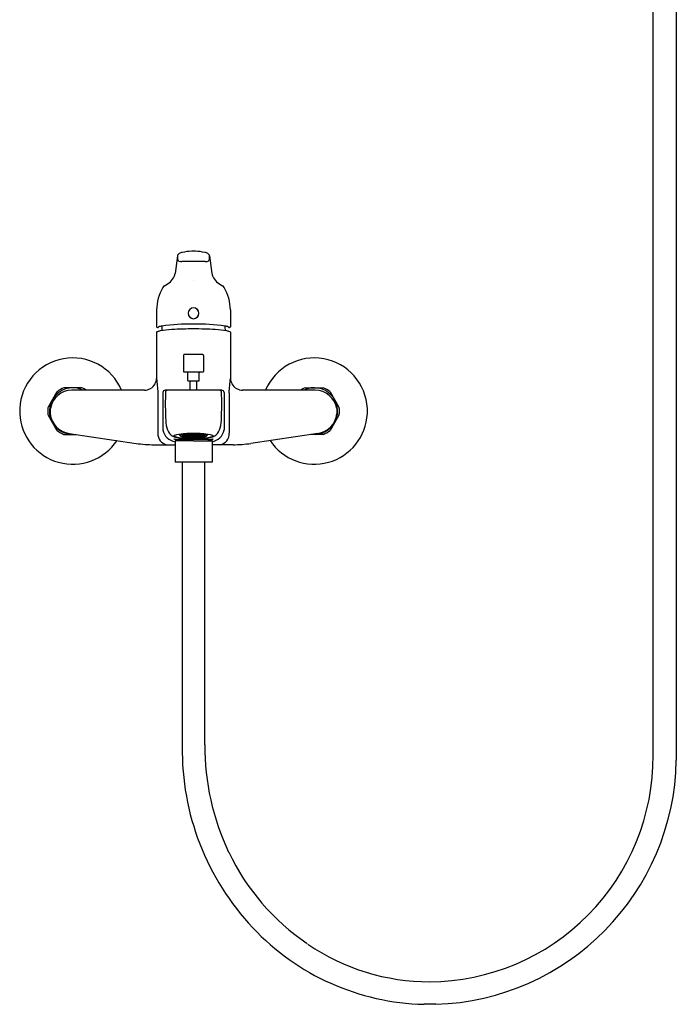
# Model space of a CAD drawing. Units: inches. Extents: x 4536.1 to 4553.6, y 315.5 to 363.6.
# Drawn here: x 4536.1 to 4552.1, y 315.5 to 339.6 of the extents above; entities that cross this region are included whole.
import ezdxf

# ---------------------------------------------------------------- set-up
doc = ezdxf.new("R2010")
doc.units = ezdxf.units.IN
doc.header["$LTSCALE"] = 0.64311
doc.header["$MEASUREMENT"] = 0
doc.layers.get('0').update_dxf_attribs({"color": 255, "linetype": 'CONTINUOUS'})
doc.layers.get('Defpoints').update_dxf_attribs({"linetype": 'CONTINUOUS'})
doc.styles.get("Standard").update_dxf_attribs({"font": 'txt', "width": 0.8})

msp = doc.modelspace()

# ---------------------------------------------------------------- linework, layer by layer
for p, q in [((4551.572, 354.473), (4551.572, 321.578)), ((4552.143, 354.473), (4552.143, 321.46)), ((4540.378, 333.902), (4540.289, 333.902)), ((4539.941, 333.79), (4539.882, 333.358)), ((4540.621, 333.651), (4540.046, 333.651)), ((4540.333, 333.651), (4540.334, 333.651)), ((4540.726, 333.79), (4540.785, 333.358)), ((4540.333, 333.181), (4540.334, 333.181)), ((4540.334, 333.181), (4540.334, 333.181)), ((4539.43, 332.467), (4539.43, 332.055)), ((4541.237, 332.467), (4541.237, 332.055)), ((4539.43, 331.92), (4539.43, 330.786)), ((4539.45, 332.036), (4539.463, 332.036)), ((4541.217, 332.036), (4541.204, 332.036)), ((4541.237, 331.92), (4541.237, 330.786)), ((4540.087, 331.355), (4540.087, 330.959)), ((4540.56, 331.374), (4540.107, 331.374)), ((4540.579, 331.355), (4540.579, 330.959)), ((4540.097, 330.949), (4540.57, 330.949)), ((4540.196, 330.739), (4540.196, 330.93)), ((4540.471, 330.739), (4540.471, 330.93)), ((4540.205, 330.729), (4540.461, 330.729)), ((4540.255, 330.504), (4540.255, 330.729)), ((4540.412, 330.504), (4540.412, 330.729)), ((4536.994, 330.465), (4536.778, 330.091)), ((4537.596, 330.563), (4537.165, 330.563)), ((4539.135, 330.504), (4537.357, 330.504)), ((4539.461, 330.441), (4539.461, 329.451)), ((4539.583, 330.446), (4539.583, 329.533)), ((4541.025, 330.504), (4539.642, 330.504)), ((4541.084, 330.446), (4541.084, 329.533)), ((4541.206, 330.441), (4541.206, 329.451)), ((4543.311, 330.504), (4541.532, 330.504)), ((4543.071, 330.563), (4543.502, 330.563)), ((4543.673, 330.465), (4543.889, 330.091)), ((4536.082, 330.056), (4536.082, 329.929)), ((4536.771, 330.056), (4536.771, 329.929)), ((4536.831, 330.056), (4536.831, 329.929)), ((4543.836, 330.056), (4543.836, 329.929)), ((4543.897, 330.056), (4543.897, 329.929)), ((4544.585, 330.056), (4544.585, 329.929)), ((4536.778, 329.894), (4536.994, 329.52)), ((4543.889, 329.894), (4543.673, 329.52)), ((4537.165, 329.422), (4537.465, 329.422)), ((4537.291, 329.448), (4538.929, 329.204)), ((4540.334, 329.268), (4539.881, 329.268)), ((4539.881, 329.268), (4539.881, 328.748)), ((4539.979, 329.295), (4539.979, 329.268)), ((4540.045, 329.422), (4540.041, 329.424)), ((4540.042, 329.425), (4540.045, 329.424)), ((4540.065, 329.416), (4540.045, 329.426)), ((4540.045, 329.424), (4540.065, 329.413)), ((4540.065, 329.411), (4540.045, 329.422)), ((4540.051, 329.429), (4540.065, 329.422)), ((4540.057, 329.431), (4540.065, 329.427)), ((4540.063, 329.425), (4540.073, 329.425)), ((4540.073, 329.417), (4540.063, 329.425)), ((4540.063, 329.415), (4540.073, 329.413)), ((4540.073, 329.409), (4540.063, 329.415)), ((4540.065, 329.433), (4540.065, 329.427)), ((4540.065, 329.427), (4540.075, 329.426)), ((4540.065, 329.422), (4540.075, 329.414)), ((4540.065, 329.422), (4540.065, 329.416)), ((4540.075, 329.414), (4540.065, 329.416)), ((4540.065, 329.413), (4540.075, 329.407)), ((4540.065, 329.413), (4540.065, 329.411)), ((4540.075, 329.407), (4540.065, 329.411)), ((4540.075, 329.426), (4540.068, 329.434)), ((4540.07, 329.434), (4540.073, 329.43)), ((4540.073, 329.43), (4540.073, 329.434)), ((4540.073, 329.43), (4540.093, 329.421)), ((4540.073, 329.425), (4540.093, 329.415)), ((4540.073, 329.425), (4540.073, 329.417)), ((4540.093, 329.408), (4540.073, 329.417)), ((4540.073, 329.413), (4540.093, 329.404)), ((4540.073, 329.413), (4540.073, 329.409)), ((4540.093, 329.4), (4540.073, 329.409)), ((4540.093, 329.432), (4540.086, 329.435)), ((4540.101, 329.42), (4540.091, 329.419)), ((4540.091, 329.419), (4540.101, 329.41)), ((4540.091, 329.406), (4540.101, 329.405)), ((4540.101, 329.399), (4540.091, 329.406)), ((4540.091, 329.4), (4540.101, 329.397)), ((4540.091, 329.4), (4540.101, 329.394)), ((4540.092, 329.436), (4540.101, 329.427)), ((4540.102, 329.422), (4540.093, 329.432)), ((4540.093, 329.421), (4540.093, 329.432)), ((4540.093, 329.421), (4540.102, 329.422)), ((4540.093, 329.415), (4540.102, 329.407)), ((4540.093, 329.415), (4540.093, 329.408)), ((4540.102, 329.407), (4540.093, 329.408)), ((4540.093, 329.404), (4540.102, 329.397)), ((4540.093, 329.404), (4540.093, 329.4)), ((4540.102, 329.397), (4540.093, 329.4)), ((4540.101, 329.436), (4540.101, 329.427)), ((4540.101, 329.427), (4540.12, 329.419)), ((4540.107, 329.417), (4540.101, 329.42)), ((4540.101, 329.42), (4540.101, 329.41)), ((4540.101, 329.41), (4540.12, 329.402)), ((4540.101, 329.405), (4540.119, 329.398)), ((4540.101, 329.399), (4540.101, 329.405)), ((4540.119, 329.392), (4540.101, 329.399)), ((4540.101, 329.397), (4540.12, 329.389)), ((4540.101, 329.397), (4540.101, 329.394)), ((4540.103, 329.394), (4540.101, 329.395)), ((4540.101, 329.395), (4540.104, 329.395)), ((4540.101, 329.395), (4540.123, 329.387)), ((4540.101, 329.394), (4540.107, 329.392)), ((4540.107, 329.392), (4540.103, 329.394)), ((4540.12, 329.431), (4540.107, 329.437)), ((4540.122, 329.438), (4540.119, 329.437)), ((4540.119, 329.437), (4540.129, 329.426)), ((4540.119, 329.416), (4540.129, 329.418)), ((4540.158, 329.402), (4540.119, 329.416)), ((4540.119, 329.4), (4540.129, 329.402)), ((4540.119, 329.398), (4540.119, 329.4)), ((4540.119, 329.4), (4540.119, 329.4)), ((4540.119, 329.4), (4540.12, 329.4)), ((4540.119, 329.398), (4540.12, 329.399)), ((4540.119, 329.391), (4540.129, 329.398)), ((4540.12, 329.393), (4540.119, 329.392)), ((4540.119, 329.391), (4540.119, 329.392)), ((4540.12, 329.39), (4540.119, 329.391)), ((4540.119, 329.391), (4540.119, 329.391)), ((4540.119, 329.39), (4540.12, 329.389)), ((4540.13, 329.421), (4540.12, 329.431)), ((4540.12, 329.431), (4540.12, 329.419)), ((4540.12, 329.419), (4540.13, 329.421)), ((4540.12, 329.402), (4540.123, 329.405)), ((4540.12, 329.402), (4540.12, 329.405)), ((4540.12, 329.4), (4540.124, 329.404)), ((4540.12, 329.4), (4540.12, 329.402)), ((4540.12, 329.399), (4540.13, 329.401)), ((4540.13, 329.401), (4540.12, 329.393)), ((4540.12, 329.399), (4540.12, 329.393)), ((4540.129, 329.392), (4540.12, 329.39)), ((4540.12, 329.389), (4540.128, 329.39)), ((4540.12, 329.389), (4540.12, 329.389)), ((4540.128, 329.39), (4540.143, 329.397)), ((4540.129, 329.426), (4540.129, 329.438)), ((4540.129, 329.426), (4540.148, 329.419)), ((4540.129, 329.418), (4540.148, 329.411)), ((4540.129, 329.402), (4540.13, 329.402)), ((4540.129, 329.402), (4540.129, 329.402)), ((4540.129, 329.398), (4540.134, 329.4)), ((4540.142, 329.398), (4540.129, 329.392)), ((4540.129, 329.398), (4540.129, 329.392)), ((4540.148, 329.433), (4540.134, 329.439)), ((4540.148, 329.439), (4540.147, 329.439)), ((4540.147, 329.439), (4540.156, 329.428)), ((4540.156, 329.419), (4540.147, 329.415)), ((4540.147, 329.415), (4540.156, 329.406)), ((4540.158, 329.423), (4540.148, 329.433)), ((4540.148, 329.419), (4540.148, 329.433)), ((4540.148, 329.419), (4540.158, 329.423)), ((4540.148, 329.411), (4540.158, 329.402)), ((4540.156, 329.428), (4540.156, 329.44)), ((4540.156, 329.428), (4540.176, 329.422)), ((4540.176, 329.413), (4540.156, 329.419)), ((4540.156, 329.406), (4540.156, 329.419)), ((4540.156, 329.406), (4540.176, 329.4)), ((4540.176, 329.438), (4540.164, 329.44)), ((4540.184, 329.423), (4540.174, 329.418)), ((4540.174, 329.418), (4540.184, 329.408)), ((4540.174, 329.397), (4540.184, 329.4)), ((4540.214, 329.388), (4540.174, 329.397)), ((4540.186, 329.427), (4540.176, 329.438)), ((4540.176, 329.422), (4540.176, 329.438)), ((4540.176, 329.422), (4540.186, 329.427)), ((4540.186, 329.404), (4540.176, 329.413)), ((4540.176, 329.4), (4540.176, 329.413)), ((4540.176, 329.4), (4540.186, 329.404)), ((4540.177, 329.441), (4540.184, 329.433)), ((4540.184, 329.433), (4540.184, 329.441)), ((4540.184, 329.433), (4540.204, 329.428)), ((4540.204, 329.418), (4540.184, 329.423)), ((4540.184, 329.408), (4540.184, 329.423)), ((4540.184, 329.408), (4540.204, 329.403)), ((4540.184, 329.4), (4540.204, 329.395)), ((4540.212, 329.429), (4540.202, 329.423)), ((4540.202, 329.423), (4540.212, 329.413)), ((4540.212, 329.404), (4540.202, 329.4)), ((4540.202, 329.4), (4540.212, 329.392)), ((4540.204, 329.428), (4540.204, 329.442)), ((4540.204, 329.428), (4540.214, 329.434)), ((4540.214, 329.408), (4540.204, 329.418)), ((4540.204, 329.403), (4540.204, 329.418)), ((4540.204, 329.403), (4540.214, 329.408)), ((4540.204, 329.395), (4540.214, 329.388)), ((4540.214, 329.434), (4540.206, 329.442)), ((4540.21, 329.443), (4540.212, 329.44)), ((4540.212, 329.44), (4540.212, 329.443)), ((4540.212, 329.44), (4540.232, 329.436)), ((4540.232, 329.425), (4540.212, 329.429)), ((4540.212, 329.413), (4540.212, 329.429)), ((4540.212, 329.413), (4540.232, 329.409)), ((4540.232, 329.4), (4540.212, 329.404)), ((4540.212, 329.392), (4540.212, 329.404)), ((4540.212, 329.392), (4540.232, 329.388)), ((4540.24, 329.438), (4540.23, 329.431)), ((4540.23, 329.431), (4540.24, 329.421)), ((4540.24, 329.41), (4540.23, 329.405)), ((4540.23, 329.405), (4540.24, 329.396)), ((4540.24, 329.389), (4540.23, 329.385)), ((4540.23, 329.385), (4540.27, 329.379)), ((4540.232, 329.436), (4540.241, 329.444)), ((4540.232, 329.436), (4540.232, 329.443)), ((4540.242, 329.415), (4540.232, 329.425)), ((4540.232, 329.409), (4540.232, 329.425)), ((4540.232, 329.409), (4540.242, 329.415)), ((4540.242, 329.392), (4540.232, 329.4)), ((4540.232, 329.388), (4540.232, 329.4)), ((4540.232, 329.388), (4540.242, 329.392)), ((4540.26, 329.436), (4540.24, 329.438)), ((4540.24, 329.421), (4540.24, 329.438)), ((4540.24, 329.421), (4540.26, 329.418)), ((4540.26, 329.408), (4540.24, 329.41)), ((4540.24, 329.396), (4540.24, 329.41)), ((4540.24, 329.396), (4540.26, 329.394)), ((4540.26, 329.386), (4540.24, 329.389)), ((4540.261, 329.444), (4540.258, 329.442)), ((4540.258, 329.442), (4540.268, 329.431)), ((4540.268, 329.42), (4540.258, 329.413)), ((4540.258, 329.413), (4540.268, 329.404)), ((4540.268, 329.395), (4540.258, 329.39)), ((4540.258, 329.39), (4540.268, 329.383)), ((4540.27, 329.425), (4540.26, 329.436)), ((4540.26, 329.418), (4540.26, 329.436)), ((4540.26, 329.418), (4540.27, 329.425)), ((4540.27, 329.399), (4540.26, 329.408)), ((4540.26, 329.394), (4540.26, 329.408)), ((4540.26, 329.394), (4540.27, 329.399)), ((4540.27, 329.379), (4540.26, 329.386)), ((4540.268, 329.431), (4540.268, 329.444)), ((4540.268, 329.431), (4540.288, 329.429)), ((4540.288, 329.418), (4540.268, 329.42)), ((4540.268, 329.404), (4540.268, 329.42)), ((4540.268, 329.404), (4540.288, 329.402)), ((4540.288, 329.393), (4540.268, 329.395)), ((4540.268, 329.383), (4540.268, 329.395)), ((4540.268, 329.383), (4540.287, 329.381)), ((4540.296, 329.432), (4540.286, 329.424)), ((4540.286, 329.424), (4540.296, 329.414)), ((4540.296, 329.404), (4540.286, 329.398)), ((4540.286, 329.398), (4540.296, 329.39)), ((4540.296, 329.382), (4540.286, 329.377)), ((4540.286, 329.377), (4540.325, 329.376)), ((4540.287, 329.381), (4540.288, 329.393)), ((4540.287, 329.381), (4540.297, 329.386)), ((4540.288, 329.429), (4540.288, 329.445)), ((4540.288, 329.429), (4540.297, 329.438)), ((4540.297, 329.409), (4540.288, 329.418)), ((4540.288, 329.402), (4540.288, 329.418)), ((4540.288, 329.402), (4540.297, 329.409)), ((4540.297, 329.386), (4540.288, 329.393)), ((4540.297, 329.438), (4540.291, 329.445)), ((4540.295, 329.445), (4540.296, 329.444)), ((4540.296, 329.444), (4540.296, 329.445)), ((4540.296, 329.444), (4540.315, 329.443)), ((4540.315, 329.431), (4540.296, 329.432)), ((4540.296, 329.432), (4540.296, 329.414)), ((4540.296, 329.414), (4540.315, 329.413)), ((4540.315, 329.403), (4540.296, 329.404)), ((4540.296, 329.39), (4540.296, 329.404)), ((4540.296, 329.39), (4540.315, 329.389)), ((4540.315, 329.381), (4540.296, 329.382)), ((4540.322, 329.445), (4540.314, 329.437)), ((4540.314, 329.437), (4540.324, 329.427)), ((4540.324, 329.416), (4540.314, 329.408)), ((4540.314, 329.408), (4540.324, 329.4)), ((4540.314, 329.385), (4540.324, 329.391)), ((4540.314, 329.385), (4540.324, 329.379)), ((4540.315, 329.443), (4540.317, 329.445)), ((4540.315, 329.443), (4540.315, 329.445)), ((4540.325, 329.422), (4540.315, 329.431)), ((4540.315, 329.431), (4540.315, 329.413)), ((4540.315, 329.413), (4540.325, 329.422)), ((4540.325, 329.396), (4540.315, 329.403)), ((4540.315, 329.389), (4540.315, 329.403)), ((4540.315, 329.389), (4540.325, 329.396)), ((4540.325, 329.376), (4540.315, 329.381)), ((4540.324, 329.427), (4540.324, 329.445)), ((4540.324, 329.427), (4540.334, 329.427)), ((4540.343, 329.416), (4540.324, 329.416)), ((4540.324, 329.4), (4540.324, 329.416)), ((4540.324, 329.4), (4540.343, 329.4)), ((4540.343, 329.391), (4540.324, 329.391)), ((4540.324, 329.391), (4540.324, 329.379)), ((4540.324, 329.379), (4540.343, 329.379)), ((4540.343, 329.427), (4540.333, 329.427)), ((4540.334, 329.268), (4540.786, 329.268)), ((4540.342, 329.422), (4540.352, 329.431)), ((4540.352, 329.413), (4540.342, 329.422)), ((4540.342, 329.396), (4540.352, 329.403)), ((4540.352, 329.389), (4540.342, 329.396)), ((4540.342, 329.376), (4540.352, 329.381)), ((4540.343, 329.427), (4540.343, 329.445)), ((4540.353, 329.437), (4540.343, 329.427)), ((4540.343, 329.416), (4540.353, 329.408)), ((4540.343, 329.4), (4540.343, 329.416)), ((4540.353, 329.408), (4540.343, 329.4)), ((4540.343, 329.379), (4540.343, 329.391)), ((4540.343, 329.391), (4540.353, 329.385)), ((4540.353, 329.385), (4540.343, 329.379)), ((4540.381, 329.377), (4540.343, 329.376)), ((4540.345, 329.445), (4540.353, 329.437)), ((4540.352, 329.443), (4540.35, 329.445)), ((4540.352, 329.443), (4540.352, 329.445)), ((4540.371, 329.444), (4540.352, 329.443)), ((4540.352, 329.431), (4540.371, 329.432)), ((4540.352, 329.431), (4540.352, 329.413)), ((4540.371, 329.414), (4540.352, 329.413)), ((4540.352, 329.403), (4540.371, 329.404)), ((4540.352, 329.389), (4540.352, 329.403)), ((4540.371, 329.39), (4540.352, 329.389)), ((4540.352, 329.381), (4540.371, 329.382)), ((4540.37, 329.438), (4540.376, 329.445)), ((4540.38, 329.429), (4540.37, 329.438)), ((4540.37, 329.409), (4540.38, 329.418)), ((4540.38, 329.402), (4540.37, 329.409)), ((4540.37, 329.386), (4540.38, 329.393)), ((4540.38, 329.381), (4540.37, 329.386)), ((4540.372, 329.445), (4540.371, 329.444)), ((4540.371, 329.444), (4540.371, 329.445)), ((4540.371, 329.432), (4540.381, 329.424)), ((4540.371, 329.432), (4540.371, 329.414)), ((4540.381, 329.424), (4540.371, 329.414)), ((4540.371, 329.404), (4540.381, 329.398)), ((4540.371, 329.39), (4540.371, 329.404)), ((4540.381, 329.398), (4540.371, 329.39)), ((4540.371, 329.382), (4540.381, 329.377)), ((4540.38, 329.429), (4540.38, 329.445)), ((4540.399, 329.431), (4540.38, 329.429)), ((4540.38, 329.418), (4540.399, 329.42)), ((4540.38, 329.402), (4540.38, 329.418)), ((4540.399, 329.404), (4540.38, 329.402)), ((4540.38, 329.393), (4540.399, 329.395)), ((4540.38, 329.381), (4540.38, 329.393)), ((4540.399, 329.383), (4540.38, 329.381)), ((4540.398, 329.425), (4540.407, 329.436)), ((4540.407, 329.418), (4540.398, 329.425)), ((4540.398, 329.399), (4540.407, 329.408)), ((4540.407, 329.394), (4540.398, 329.399)), ((4540.398, 329.379), (4540.407, 329.386)), ((4540.437, 329.385), (4540.398, 329.379)), ((4540.399, 329.431), (4540.399, 329.444)), ((4540.409, 329.442), (4540.399, 329.431)), ((4540.399, 329.42), (4540.409, 329.413)), ((4540.399, 329.404), (4540.399, 329.42)), ((4540.409, 329.413), (4540.399, 329.404)), ((4540.399, 329.395), (4540.409, 329.39)), ((4540.399, 329.383), (4540.399, 329.395)), ((4540.409, 329.39), (4540.399, 329.383)), ((4540.406, 329.444), (4540.409, 329.442)), ((4540.407, 329.436), (4540.427, 329.438)), ((4540.407, 329.418), (4540.407, 329.436)), ((4540.427, 329.421), (4540.407, 329.418)), ((4540.407, 329.408), (4540.427, 329.41)), ((4540.407, 329.394), (4540.407, 329.408)), ((4540.427, 329.396), (4540.407, 329.394)), ((4540.407, 329.386), (4540.427, 329.389)), ((4540.425, 329.415), (4540.435, 329.425)), ((4540.435, 329.409), (4540.425, 329.415)), ((4540.425, 329.392), (4540.435, 329.4)), ((4540.435, 329.388), (4540.425, 329.392)), ((4540.435, 329.436), (4540.426, 329.444)), ((4540.427, 329.438), (4540.437, 329.431)), ((4540.427, 329.421), (4540.427, 329.438)), ((4540.437, 329.431), (4540.427, 329.421)), ((4540.427, 329.41), (4540.437, 329.405)), ((4540.427, 329.396), (4540.427, 329.41)), ((4540.437, 329.405), (4540.427, 329.396)), ((4540.427, 329.389), (4540.437, 329.385)), ((4540.435, 329.436), (4540.435, 329.443)), ((4540.455, 329.44), (4540.435, 329.436)), ((4540.435, 329.425), (4540.455, 329.429)), ((4540.435, 329.409), (4540.435, 329.425)), ((4540.455, 329.413), (4540.435, 329.409)), ((4540.435, 329.4), (4540.455, 329.404)), ((4540.435, 329.388), (4540.435, 329.4)), ((4540.455, 329.392), (4540.435, 329.388)), ((4540.453, 329.434), (4540.461, 329.442)), ((4540.463, 329.428), (4540.453, 329.434)), ((4540.453, 329.408), (4540.463, 329.418)), ((4540.463, 329.403), (4540.453, 329.408)), ((4540.453, 329.388), (4540.493, 329.397)), ((4540.463, 329.395), (4540.453, 329.388)), ((4540.457, 329.443), (4540.455, 329.44)), ((4540.455, 329.44), (4540.455, 329.443)), ((4540.455, 329.429), (4540.465, 329.423)), ((4540.455, 329.413), (4540.455, 329.429)), ((4540.465, 329.423), (4540.455, 329.413)), ((4540.455, 329.404), (4540.465, 329.4)), ((4540.455, 329.392), (4540.455, 329.404)), ((4540.465, 329.4), (4540.455, 329.392)), ((4540.463, 329.428), (4540.463, 329.442)), ((4540.483, 329.433), (4540.463, 329.428)), ((4540.463, 329.418), (4540.483, 329.423)), ((4540.463, 329.403), (4540.463, 329.418)), ((4540.483, 329.408), (4540.463, 329.403)), ((4540.483, 329.4), (4540.463, 329.395)), ((4540.481, 329.427), (4540.491, 329.438)), ((4540.491, 329.422), (4540.481, 329.427)), ((4540.481, 329.404), (4540.491, 329.413)), ((4540.491, 329.4), (4540.481, 329.404)), ((4540.49, 329.441), (4540.483, 329.433)), ((4540.483, 329.433), (4540.483, 329.441)), ((4540.483, 329.423), (4540.493, 329.418)), ((4540.483, 329.408), (4540.483, 329.423)), ((4540.493, 329.418), (4540.483, 329.408)), ((4540.493, 329.397), (4540.483, 329.4)), ((4540.491, 329.438), (4540.503, 329.44)), ((4540.491, 329.422), (4540.491, 329.438)), ((4540.511, 329.428), (4540.491, 329.422)), ((4540.491, 329.413), (4540.511, 329.419)), ((4540.491, 329.4), (4540.491, 329.413)), ((4540.511, 329.406), (4540.491, 329.4)), ((4540.509, 329.423), (4540.519, 329.433)), ((4540.519, 329.419), (4540.509, 329.423)), ((4540.509, 329.402), (4540.548, 329.416)), ((4540.519, 329.411), (4540.509, 329.402)), ((4540.511, 329.428), (4540.511, 329.44)), ((4540.52, 329.439), (4540.511, 329.428)), ((4540.511, 329.419), (4540.52, 329.415)), ((4540.511, 329.403), (4540.511, 329.419)), ((4540.52, 329.415), (4540.511, 329.406)), ((4540.519, 329.439), (4540.52, 329.439)), ((4540.519, 329.433), (4540.533, 329.439)), ((4540.519, 329.419), (4540.519, 329.433)), ((4540.538, 329.426), (4540.519, 329.419)), ((4540.538, 329.418), (4540.519, 329.411)), ((4540.539, 329.39), (4540.524, 329.397)), ((4540.525, 329.398), (4540.538, 329.392)), ((4540.538, 329.398), (4540.533, 329.4)), ((4540.537, 329.421), (4540.547, 329.431)), ((4540.547, 329.419), (4540.537, 329.421)), ((4540.538, 329.402), (4540.537, 329.402)), ((4540.547, 329.399), (4540.537, 329.401)), ((4540.537, 329.401), (4540.547, 329.393)), ((4540.538, 329.426), (4540.538, 329.438)), ((4540.548, 329.437), (4540.538, 329.426)), ((4540.548, 329.416), (4540.538, 329.418)), ((4540.548, 329.4), (4540.538, 329.402)), ((4540.538, 329.402), (4540.538, 329.402)), ((4540.548, 329.391), (4540.538, 329.398)), ((4540.538, 329.398), (4540.538, 329.392)), ((4540.538, 329.392), (4540.548, 329.39)), ((4540.547, 329.389), (4540.539, 329.39)), ((4540.548, 329.4), (4540.543, 329.404)), ((4540.547, 329.402), (4540.544, 329.405)), ((4540.566, 329.395), (4540.544, 329.387)), ((4540.545, 329.438), (4540.548, 329.437)), ((4540.547, 329.431), (4540.56, 329.437)), ((4540.547, 329.431), (4540.547, 329.419)), ((4540.566, 329.427), (4540.547, 329.419)), ((4540.566, 329.41), (4540.547, 329.402)), ((4540.547, 329.402), (4540.547, 329.405)), ((4540.548, 329.4), (4540.547, 329.402)), ((4540.548, 329.398), (4540.547, 329.399)), ((4540.547, 329.399), (4540.547, 329.393)), ((4540.566, 329.397), (4540.547, 329.389)), ((4540.547, 329.393), (4540.548, 329.392)), ((4540.548, 329.39), (4540.547, 329.389)), ((4540.547, 329.389), (4540.547, 329.389)), ((4540.566, 329.405), (4540.548, 329.398)), ((4540.548, 329.398), (4540.548, 329.4)), ((4540.548, 329.4), (4540.548, 329.4)), ((4540.548, 329.4), (4540.548, 329.4)), ((4540.548, 329.392), (4540.566, 329.399)), ((4540.548, 329.391), (4540.548, 329.392)), ((4540.548, 329.39), (4540.548, 329.391)), ((4540.548, 329.391), (4540.548, 329.391)), ((4540.56, 329.417), (4540.566, 329.42)), ((4540.566, 329.394), (4540.56, 329.392)), ((4540.56, 329.392), (4540.564, 329.394)), ((4540.566, 329.395), (4540.563, 329.395)), ((4540.564, 329.394), (4540.566, 329.395)), ((4540.565, 329.422), (4540.574, 329.432)), ((4540.574, 329.421), (4540.565, 329.422)), ((4540.574, 329.415), (4540.565, 329.407)), ((4540.565, 329.407), (4540.574, 329.408)), ((4540.574, 329.404), (4540.565, 329.397)), ((4540.565, 329.397), (4540.574, 329.4)), ((4540.575, 329.436), (4540.566, 329.427)), ((4540.566, 329.436), (4540.566, 329.427)), ((4540.566, 329.42), (4540.576, 329.419)), ((4540.566, 329.42), (4540.566, 329.41)), ((4540.576, 329.419), (4540.566, 329.41)), ((4540.576, 329.406), (4540.566, 329.405)), ((4540.566, 329.399), (4540.576, 329.406)), ((4540.566, 329.399), (4540.566, 329.405)), ((4540.576, 329.4), (4540.566, 329.397)), ((4540.576, 329.4), (4540.566, 329.394)), ((4540.566, 329.397), (4540.566, 329.394)), ((4540.574, 329.432), (4540.581, 329.435)), ((4540.574, 329.421), (4540.574, 329.432)), ((4540.594, 329.43), (4540.574, 329.421)), ((4540.594, 329.425), (4540.574, 329.415)), ((4540.574, 329.408), (4540.594, 329.417)), ((4540.574, 329.415), (4540.574, 329.408)), ((4540.594, 329.413), (4540.574, 329.404)), ((4540.574, 329.4), (4540.594, 329.409)), ((4540.574, 329.404), (4540.574, 329.4)), ((4540.592, 329.426), (4540.599, 329.434)), ((4540.602, 329.427), (4540.592, 329.426)), ((4540.602, 329.422), (4540.592, 329.414)), ((4540.592, 329.414), (4540.602, 329.416)), ((4540.602, 329.413), (4540.592, 329.407)), ((4540.592, 329.407), (4540.602, 329.411)), ((4540.597, 329.434), (4540.594, 329.43)), ((4540.594, 329.43), (4540.594, 329.434)), ((4540.604, 329.425), (4540.594, 329.425)), ((4540.594, 329.417), (4540.604, 329.425)), ((4540.594, 329.425), (4540.594, 329.417)), ((4540.604, 329.415), (4540.594, 329.413)), ((4540.594, 329.409), (4540.604, 329.415)), ((4540.594, 329.413), (4540.594, 329.409)), ((4540.602, 329.433), (4540.602, 329.427)), ((4540.61, 329.431), (4540.602, 329.427)), ((4540.616, 329.429), (4540.602, 329.422)), ((4540.602, 329.416), (4540.622, 329.426)), ((4540.622, 329.424), (4540.602, 329.413)), ((4540.602, 329.411), (4540.622, 329.422)), ((4540.602, 329.422), (4540.602, 329.416)), ((4540.602, 329.413), (4540.602, 329.411)), ((4540.625, 329.425), (4540.622, 329.424)), ((4540.622, 329.422), (4540.627, 329.424)), ((4540.688, 329.295), (4540.688, 329.268)), ((4540.786, 329.268), (4540.786, 328.748)), ((4543.376, 329.448), (4541.738, 329.204)), ((4543.502, 329.422), (4543.203, 329.422)), ((4539.367, 329.17), (4539.881, 329.171)), ((4541.3, 329.17), (4540.786, 329.171)), ((4540.786, 328.748), (4539.881, 328.748)), ((4540.058, 328.748), (4540.058, 321.801)), ((4540.609, 321.836), (4540.609, 328.748)), ((4546.258, 315.493), (4545.972, 315.493))]:
    msp.add_line(p, q)
for centre, radius, start, end in [((4539.986, 333.785), 0.0455, 141.6328, 173.6192), ((4540.041, 333.742), 0.115, 118.8695, 141.6328), ((4540.124, 333.59), 0.288, 103.5826, 118.8695), ((4540.38, 332.37), 1.534, 93.4135, 102.176), ((4540.288, 332.378), 1.526, 77.8014, 86.6091), ((4540.543, 333.59), 0.288, 61.1305, 76.4174), ((4540.626, 333.742), 0.115, 38.3672, 61.1305), ((4540.681, 333.785), 0.0455, 6.3808, 38.3672), ((4544.627, 333.987), 4.691, 182.437, 183.423), ((4540.01, 333.712), 0.0659, 184.8489, 213.2277), ((4540.009, 333.726), 0.0736, 223.2565, 265.8193), ((4540.048, 334.268), 0.616, 265.823, 269.8253), ((4540.619, 334.259), 0.608, 270.133, 274.1917), ((4540.658, 333.726), 0.0736, 274.1807, 316.7435), ((4540.657, 333.712), 0.0659, 326.7723, 355.1511), ((4536.04, 333.987), 4.691, 356.577, 357.563), ((4539.621, 333.395), 0.264, 334.7802, 351.8645), ((4541.046, 333.395), 0.264, 188.1355, 205.2198), ((4538.841, 334.395), 1.552, 300.3317, 306.8684), ((4539.403, 333.498), 0.505, 317.0179, 334.7802), ((4541.265, 333.498), 0.505, 205.2198, 222.9821), ((4541.826, 334.395), 1.552, 233.1316, 239.6683), ((4540.534, 332.447), 1.104, 149.3103, 178.9799), ((4539.729, 332.922), 0.17, 128.1904, 148.639), ((4540.938, 332.922), 0.17, 31.361, 51.8096), ((4540.133, 332.447), 1.104, 1.0201, 30.6897), ((4540.333, 332.383), 0.132, 90, 270), ((4540.334, 332.383), 0.132, 90, 270), ((4540.333, 332.383), 0.132, 270, 90), ((4540.334, 332.383), 0.132, 270, 90), ((4539.452, 332.059), 0.0224, 187.7528, 263.746), ((4539.44, 331.912), 0.0128, 131.5668, 138.8389), ((4539.471, 331.877), 0.0594, 111.4445, 131.5668), ((4539.581, 331.596), 0.361, 99.5881, 111.4445), ((4539.462, 332.056), 0.0202, 272.8802, 316.6188), ((4539.462, 332.056), 0.0203, 316.6188, 334.6226), ((4539.597, 331.811), 0.264, 98.3211, 116.3344), ((4539.976, 329.258), 2.732, 93.6744, 99.5881), ((4541.649, 331.922), 2.095, 175.8712, 179.0206), ((4540.301, 326.26), 5.859, 89.6818, 97.2724), ((4540.327, 323.794), 8.207, 89.9524, 93.6744), ((4540.326, 323.263), 8.856, 89.9519, 89.953), ((4540.366, 326.26), 5.859, 82.7276, 90.3182), ((4540.341, 323.263), 8.856, 90.047, 90.0481), ((4540.34, 323.794), 8.207, 86.3256, 90.0476), ((4540.691, 329.258), 2.732, 80.4119, 86.3256), ((4541.07, 331.811), 0.264, 63.6656, 81.6789), ((4539.018, 331.922), 2.095, 0.9794, 4.1288), ((4541.086, 331.596), 0.361, 68.5555, 80.4119), ((4541.205, 332.056), 0.0203, 205.3774, 223.3812), ((4541.205, 332.056), 0.0202, 223.3812, 267.1198), ((4541.215, 332.059), 0.0224, 276.254, 352.2472), ((4541.196, 331.877), 0.0594, 48.4332, 68.5555), ((4541.227, 331.912), 0.0128, 41.1611, 48.4332), ((4537.38, 329.992), 1.3, 23.2312, 177.1691), ((4540.107, 331.355), 0.0197, 89.9967, 180), ((4540.56, 331.355), 0.0197, 0.006, 89.0147), ((4543.287, 329.992), 1.3, 2.8309, 156.7688), ((4540.097, 330.959), 0.00984, 180.0057, 270.9598), ((4540.176, 330.93), 0.0197, 0, 90), ((4540.491, 330.93), 0.0197, 90, 180), ((4540.57, 330.959), 0.00984, 270.9884, 359.9947), ((4539.065, 330.825), 0.367, 333.729, 353.9779), ((4757.079, 349.901), 218.486, 185.01902, 185.10982), ((4540.205, 330.739), 0.00984, 180, 270), ((4540.461, 330.739), 0.00984, 270, 0), ((4323.588, 349.901), 218.486, 354.89018, 354.98098), ((4541.602, 330.825), 0.367, 186.0221, 206.271), ((4537.381, 329.993), 0.571, 63.7103, 276.1966), ((4537.367, 329.961), 0.544, 91.0765, 169.9247), ((4537.381, 329.993), 0.61, 110.6935, 129.3065), ((4537.381, 329.993), 0.61, 57.0056, 69.3065), ((4539.133, 330.801), 0.297, 270.4453, 298.7036), ((4539.135, 330.797), 0.292, 298.7036, 332.4938), ((4539.653, 330.435), 0.0706, 98.9114, 171.0338), ((4557.231, 330.17), 17.587, 179.1017, 180.903), ((4539.705, 330.445), 0.0591, 90.1996, 179.0958), ((4540.962, 330.445), 0.0591, 0.9042, 89.7978), ((4523.436, 330.17), 17.587, 359.097, 0.8983), ((4541.014, 330.435), 0.0706, 8.9662, 81.0886), ((4541.532, 330.797), 0.292, 207.5062, 241.2964), ((4541.534, 330.801), 0.297, 241.2964, 269.5547), ((4543.286, 329.993), 0.61, 110.6935, 122.9944), ((4543.286, 329.993), 0.571, 263.8034, 116.2897), ((4543.3, 329.961), 0.544, 10.076, 88.8757), ((4543.286, 329.993), 0.61, 50.6935, 69.3065), ((4536.916, 330.042), 0.146, 160.3699, 174.6237), ((4543.751, 330.042), 0.146, 5.3763, 19.6301), ((4537.38, 329.994), 1.3, 182.837, 326.341), ((4537.226, 330.012), 0.463, 190.2471, 194.7479), ((4537.364, 329.977), 0.535, 185.1493, 262.1791), ((4541.468, 329.922), 1.822, 180.903, 188.9233), ((4539.199, 329.922), 1.822, 351.0767, 359.097), ((4543.287, 329.994), 1.3, 213.659, 357.163), ((4543.303, 329.977), 0.535, 277.8209, 354.8507), ((4543.441, 330.012), 0.463, 345.2521, 349.7529), ((4537.381, 329.993), 0.61, 230.6935, 249.3065), ((4539.942, 329.605), 0.366, 191.3319, 260.3968), ((4540.136, 329.713), 0.474, 188.9233, 214.8831), ((4540.725, 329.605), 0.366, 279.6032, 348.6681), ((4540.531, 329.713), 0.474, 325.1169, 351.0767), ((4543.286, 329.993), 0.61, 290.6935, 309.3065), ((4539.73, 329.437), 0.27, 176.9595, 260.1762), ((4539.913, 329.574), 0.212, 218.4763, 234.7226), ((4540.116, 329.928), 0.619, 238.3158, 245.9366), ((4539.855, 329.387), 0.00395, 128.6629, 197.2085), ((4540.012, 329.887), 0.592, 254.2278, 266.7987), ((4540.022, 329.601), 0.332, 238.9502, 262.4931), ((4539.855, 329.387), 0.00321, 199.2687, 229.4678), ((4539.888, 329.346), 0.0563, 110.2224, 128.6629), ((4539.866, 329.401), 0.0215, 229.4678, 240.3793), ((4539.942, 329.534), 0.175, 240.3793, 249.567), ((4540.041, 329.835), 0.504, 249.4257, 263.9953), ((4539.984, 329.086), 0.333, 100.9438, 110.2224), ((4540.034, 329.779), 0.436, 249.567, 263.536), ((4540.234, 327.685), 1.757, 93.0665, 100.285), ((4540.439, 171.98), 157.316, 90.03843, 90.16748), ((4540.033, 329.441), 0.0538, 199.8247, 213.3682), ((4540.186, 331.123), 1.789, 263.536, 269.1546), ((4540.037, 329.444), 0.059, 213.4835, 226.1662), ((4540.166, 330.931), 1.608, 263.6416, 268.9571), ((4540.047, 329.445), 0.0665, 220.2494, 235.2869), ((4540.05, 329.449), 0.0715, 235.2869, 249.5838), ((4540.03, 329.404), 0.011, 148.0001, 198.1786), ((4540.032, 329.406), 0.014, 200.7069, 219.3453), ((4540.039, 329.399), 0.022, 123.0173, 148.0001), ((4540.046, 329.417), 0.0324, 219.3453, 244.2011), ((4540.145, 329.707), 0.347, 249.5838, 257.4116), ((4540.084, 329.329), 0.105, 113.6216, 123.0173), ((4540.125, 329.579), 0.212, 244.2011, 253.1838), ((4540.333, 329.937), 0.59, 240.2106, 247.9641), ((4540.097, 329.299), 0.138, 105.9046, 113.6216), ((4540.108, 329.273), 0.165, 104.2274, 106.9748), ((4540.151, 329.668), 0.305, 253.1838, 260.7582), ((4540.198, 329.94), 0.586, 257.4116, 262.3083), ((4540.126, 329.382), 0.0401, 117.7804, 127.6844), ((4540.333, 329.962), 0.596, 247.0849, 259.2632), ((4540.354, 330.914), 1.567, 260.7582, 263.4621), ((4540.332, 329.934), 0.588, 247.9641, 254.5913), ((4540.313, 330.794), 1.448, 262.3083, 265.998), ((4540.333, 329.944), 0.596, 249.3207, 256.1704), ((4540.312, 337.514), 8.193, 268.7762, 270.15), ((4540.338, 326.3), 3.145, 91.2266, 93.6018), ((4540.329, 340.795), 11.462, 269.1546, 270.0242), ((4540.335, 329.945), 0.599, 254.5913, 262.2628), ((4540.28, 330.268), 0.917, 263.4621, 268.4088), ((4540.333, 329.944), 0.596, 256.1664, 265.3414), ((4540.317, 330.852), 1.506, 265.998, 268.5939), ((4540.333, 329.963), 0.597, 259.2632, 270), ((4540.332, 329.917), 0.571, 262.2628, 270.1838), ((4540.335, 326.698), 2.747, 90.5758, 91.357), ((4540.347, 332.055), 2.709, 268.5939, 269.7207), ((4540.333, 329.946), 0.597, 265.3358, 269.9989), ((4540.326, 328.177), 1.268, 90.1742, 90.8189), ((4540.33, 326.576), 2.869, 88.6753, 90.1624), ((4540.228, 171.98), 157.316, 89.96151, 89.96157), ((4540.334, 329.963), 0.597, 270, 280.7368), ((4540.336, 329.917), 0.571, 269.8162, 277.7372), ((4540.334, 329.946), 0.597, 270.0011, 274.6642), ((4540.32, 332.055), 2.709, 270.2793, 271.4061), ((4540.339, 340.795), 11.462, 269.9758, 270.8454), ((4540.355, 337.514), 8.193, 269.85, 271.2238), ((4540.228, 171.98), 157.316, 89.83252, 89.96157), ((4540.439, 171.98), 157.316, 90.03843, 90.03849), ((4540.334, 329.944), 0.596, 274.6586, 283.8336), ((4540.35, 330.852), 1.506, 271.4061, 274.002), ((4540.329, 326.3), 3.145, 86.3982, 88.7734), ((4540.332, 329.945), 0.599, 277.7372, 285.4087), ((4540.387, 330.268), 0.917, 271.5912, 276.5379), ((4540.334, 329.962), 0.596, 280.7368, 292.9151), ((4540.354, 330.794), 1.448, 274.002, 277.6917), ((4540.334, 329.944), 0.596, 283.8296, 290.6793), ((4540.335, 329.934), 0.588, 285.4087, 292.0359), ((4540.313, 330.914), 1.567, 276.5379, 279.2418), ((4540.481, 331.123), 1.789, 270.8454, 276.464), ((4540.433, 327.685), 1.757, 79.715, 86.9335), ((4540.501, 330.931), 1.608, 271.0429, 276.3584), ((4540.469, 329.94), 0.586, 277.6917, 282.5884), ((4540.334, 329.937), 0.59, 292.0359, 299.7894), ((4540.541, 329.382), 0.0401, 52.3156, 62.2196), ((4540.516, 329.668), 0.305, 279.2418, 286.8162), ((4540.522, 329.707), 0.347, 282.5884, 290.4162), ((4540.559, 329.273), 0.165, 73.0252, 75.7726), ((4540.543, 329.579), 0.212, 286.8162, 295.7989), ((4540.57, 329.299), 0.138, 66.3784, 74.0954), ((4540.583, 329.329), 0.105, 56.9827, 66.3784), ((4540.621, 329.417), 0.0324, 295.7989, 320.6547), ((4540.628, 329.399), 0.022, 31.9999, 56.9827), ((4540.618, 329.449), 0.0715, 290.4162, 304.7131), ((4540.635, 329.406), 0.014, 320.6547, 339.2931), ((4540.638, 329.404), 0.011, 341.8214, 31.9999), ((4540.62, 329.445), 0.0665, 304.7131, 319.7506), ((4540.63, 329.444), 0.059, 313.8338, 326.5165), ((4540.635, 329.441), 0.0538, 326.6318, 340.1753), ((4540.626, 329.835), 0.504, 276.0047, 290.5743), ((4540.633, 329.779), 0.436, 276.464, 290.433), ((4540.655, 329.887), 0.592, 273.2013, 285.7722), ((4540.645, 329.601), 0.332, 277.5069, 301.0498), ((4540.683, 329.086), 0.333, 69.7776, 79.0562), ((4540.725, 329.534), 0.175, 290.433, 299.6207), ((4540.779, 329.346), 0.0563, 51.3371, 69.7776), ((4540.551, 329.928), 0.619, 294.0634, 301.6842), ((4540.801, 329.401), 0.0215, 299.6207, 310.5322), ((4540.812, 329.387), 0.00395, 342.7915, 51.3371), ((4540.812, 329.387), 0.00321, 310.5322, 340.7313), ((4540.754, 329.574), 0.212, 305.2774, 321.5237), ((4540.937, 329.437), 0.27, 279.8238, 3.0405), ((4539.374, 332.192), 3.022, 261.519, 269.8623), ((4541.293, 332.192), 3.022, 270.1377, 278.481), ((4546.394, 321.71), 6.337, 179.1788, 223.306), ((4546.681, 321.814), 6.073, 179.7901, 205.3593), ((4546.082, 321.535), 5.491, 270.3107, 0.4536), ((4546.065, 321.568), 6.079, 271.8191, 358.9812), ((4546.287, 321.65), 5.646, 205.5692, 235.8369), ((4546.111, 321.429), 5.938, 223.2111, 268.6565), ((4546.109, 321.345), 5.301, 235.8369, 270.0198)]:
    msp.add_arc(centre, radius, start, end)

# ---------------------------------------------------------------- texts
at = {"layer": 'Defpoints'}
for tag, p, s in [('TRADENAME', (4540.334, 329.989), 'ACCLIV'), ('MODELNUMBER', (4540.334, 329.991), 'K-33098T-4'), ('PRODUCT', (4540.334, 329.987), 'BATH AND SHOWER FAUCET')]:
    msp.add_attdef(tag, p, s, height=0.001, dxfattribs=at)

doc.saveas('drawing.dxf')
